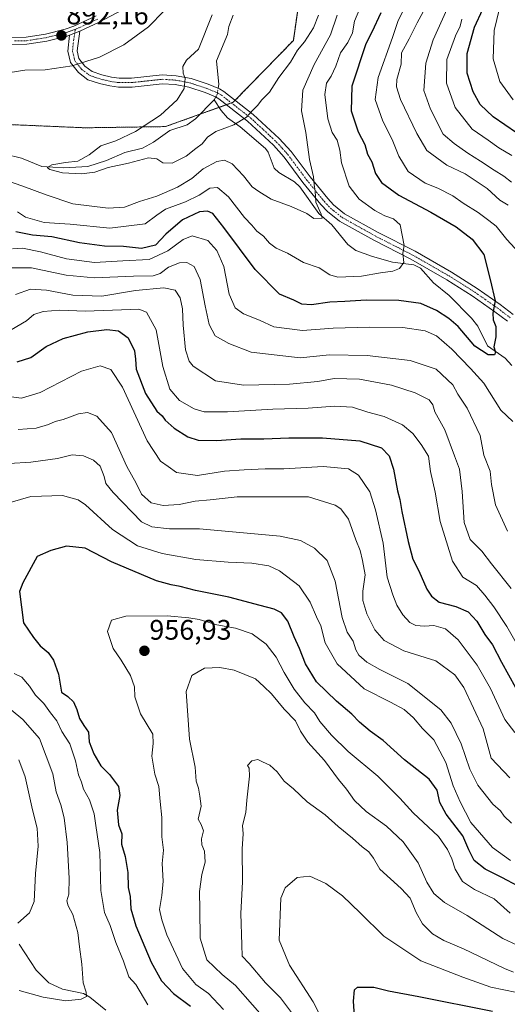
# Model space of a CAD drawing. Units: metres. Extents: x 648085 to 651540, y 4743905 to 4746293.
# Drawn here: x 650864 to 651037, y 4744516 to 4744865 of the extents above; entities that cross this region are included whole.
import ezdxf
from ezdxf.enums import TextEntityAlignment as Align

# ---------------------------------------------------------------- set-up
doc = ezdxf.new("R2010")
doc.units = ezdxf.units.M
doc.header["$MEASUREMENT"] = 0
doc.linetypes.add('TRAZO_Y_PUNTO', pattern=[1, 0.5, -0.25, 0, -0.25])
doc.linetypes.add('TRAZOS', pattern=[0.75, 0.5, -0.25])
for name, color, linetype, lineweight in [('Arbolado forestal', 92, 'TRAZOS', 0), ('Arbolado forestal CxS', 92, 'Continuous', 0), ('Camino', 19, 'Continuous', 0), ('Camino Cxs', 19, 'Continuous', 0), ('Camino eje', 39, 'TRAZO_Y_PUNTO', 13), ('Carátula', 7, 'Continuous', 5), ('Corriente natural lineal', 142, 'Continuous', 13), ('Corriente natural lineal oculto', 19, 'TRAZO_Y_PUNTO', 13), ('Curva de nivel maestra', 36, 'Continuous', 30), ('Curva de nivel normal', 36, 'Continuous', 0), ('Pastizal CxS', 92, 'Continuous', 0), ('Pista no pavimentada', 254, 'Continuous', 13), ('Pista no pavimentada Cxs', 254, 'Continuous', 0), ('Pista pavimentada eje', 135, 'TRAZO_Y_PUNTO', 0), ('Punto de cota en terreno', 7, 'Continuous', 0), ('Rótulo de punto de cota en terreno', 19, 'Continuous', 0)]:
    doc.layers.add(name, color=color, linetype=linetype, lineweight=lineweight)
doc.styles.add('Arial', font='txt', dxfattribs={"height": 0.2})

# ---------------------------------------------------------------- blocks, each defined once
blk = doc.blocks.new('*U161')
at = {"layer": 'Curva de nivel normal', "color": 36, "linetype": 'Continuous', "lineweight": 0}
blk.add_polyline3d([(651039.2, 4744527.69, 965), (651036.01, 4744528.94, 965), (651021.46, 4744535.94, 965), (651014.47, 4744538.94, 965), (651010.4, 4744541.32, 965), (651006.91, 4744544.85, 965), (651004.6, 4744548.9, 965), (651002.53, 4744553.98, 965), (650999.36, 4744557.42, 965), (650991.76, 4744564.18, 965), (650989.56, 4744568.13, 965), (650987.9, 4744570.32, 965), (650985.43, 4744572.18, 965), (650982.11, 4744575.25, 965), (650977.01, 4744579.3, 965), (650972.33, 4744583.47, 965), (650966.04, 4744588.13, 965), (650961.08, 4744592.65, 965), (650957.84, 4744595.4, 965), (650955.3, 4744598.75, 965), (650952.76, 4744601.07, 965), (650950.15, 4744602.29, 965), (650948.46, 4744603.12, 965), (650946.41, 4744602.69, 965), (650944.82, 4744600.94, 965), (650945.44, 4744599.99, 965), (650945.51, 4744597.21, 965), (650944.53, 4744588.71, 965), (650944.21, 4744584.37, 965), (650943.1, 4744579.71, 965), (650943.31, 4744576.71, 965), (650942.96, 4744571.37, 965), (650943.07, 4744559.71, 965), (650942.46, 4744548.46, 965), (650942.84, 4744537.38, 965), (650942.92, 4744533.31, 965), (650945.41, 4744530.77, 965), (650951.24, 4744523.85, 965), (650956.5, 4744518.56, 965), (650960.79, 4744512.94, 965)], dxfattribs=at)
blk = doc.blocks.new('*U171')
at = {"layer": 'Curva de nivel normal', "color": 36, "linetype": 'Continuous', "lineweight": 0}
blk.add_polyline3d([(650973.4, 4744506.66, 970), (650968.06, 4744517.14, 970), (650959.74, 4744530.19, 970), (650956.1, 4744539.04, 970), (650956.69, 4744553.88, 970), (650958.16, 4744557.58, 970), (650962.42, 4744561.22, 970), (650966.95, 4744561.7, 970), (650972.58, 4744559.1, 970), (650978.48, 4744554.79, 970), (650984.83, 4744548.76, 970), (650993.14, 4744540.4, 970), (651006.31, 4744531.72, 970), (651021.15, 4744525.94, 970), (651031.13, 4744522.38, 970), (651040.34, 4744520.52, 970), (651045.59, 4744521, 970), (651055.1, 4744523.8, 970), (651070.74, 4744526.58, 970), (651086.59, 4744527.05, 970), (651094.18, 4744526.33, 970), (651108.04, 4744523.17, 970), (651121.72, 4744518.68, 970), (651135.12, 4744512.82, 970)], dxfattribs=at)
blk = doc.blocks.new('*U172')
at = {"layer": 'Curva de nivel normal', "color": 36, "linetype": 'Continuous', "lineweight": 0}
for points in [[(650909.46, 4744516.09, 945), (650905.24, 4744523.28, 945), (650902.71, 4744526.04, 945), (650900.85, 4744531.6, 945), (650898.1, 4744538.18, 945), (650896.15, 4744544.24, 945), (650894.14, 4744548.9, 945), (650892.86, 4744556.61, 945), (650892.4, 4744570.14, 945), (650891.05, 4744579.75, 945), (650890.41, 4744583.82, 945), (650888.74, 4744588.82, 945), (650886.72, 4744592.57, 945), (650885.9, 4744595.02, 945), (650884.84, 4744597.68, 945), (650883.81, 4744602.65, 945), (650881.84, 4744608.61, 945), (650879.01, 4744613.06, 945), (650877.19, 4744616.77, 945), (650874.99, 4744619.62, 945), (650872.55, 4744622.97, 945), (650869.64, 4744625.87, 945), (650867.51, 4744629.1, 945), (650864.81, 4744632.27, 945), (650862.13, 4744633.62, 945)], [(650860.66, 4744694.24, 945), (650867.95, 4744696.38, 945), (650879.27, 4744696.76, 945), (650884.74, 4744695.25, 945), (650887.32, 4744693.44, 945), (650896.94, 4744684.69, 945), (650905.84, 4744678.92, 945), (650914.57, 4744676.13, 945), (650926.46, 4744674.09, 945), (650937.91, 4744673.13, 945), (650946.36, 4744672.78, 945), (650952.36, 4744671.73, 945), (650956.17, 4744670.04, 945), (650963.09, 4744664.68, 945), (650967.08, 4744658.95, 945), (650969.28, 4744653.76, 945), (650970.87, 4744650.5, 945), (650972.36, 4744644.45, 945), (650976.57, 4744637.05, 945), (650986.16, 4744628.17, 945), (650995.59, 4744623.41, 945), (651000.37, 4744620.79, 945), (651003.67, 4744617.89, 945), (651006.83, 4744614.12, 945), (651010.88, 4744610.1, 945), (651015.14, 4744602.06, 945), (651017.7, 4744593.8, 945), (651020.21, 4744588.13, 945), (651024.06, 4744580.82, 945), (651031.65, 4744571.86, 945), (651038.05, 4744567.33, 945)]]:
    blk.add_polyline3d(points, dxfattribs=at)
blk = doc.blocks.new('*U174')
at = {"layer": 'Curva de nivel normal', "color": 36, "linetype": 'Continuous', "lineweight": 0}
blk.add_polyline3d([(651040.51, 4744537.26, 960), (651035.34, 4744539.66, 960), (651022.73, 4744547.78, 960), (651014.7, 4744552.44, 960), (651010.85, 4744555.57, 960), (651008.42, 4744559.58, 960), (651005.34, 4744566.42, 960), (651000.08, 4744573.89, 960), (650994.08, 4744579.5, 960), (650986.88, 4744584.64, 960), (650982.73, 4744588.55, 960), (650979.94, 4744592.58, 960), (650977.09, 4744596.02, 960), (650972.15, 4744602.75, 960), (650966.26, 4744609.22, 960), (650963.57, 4744613.16, 960), (650961.9, 4744616.86, 960), (650957.83, 4744620.92, 960), (650953.28, 4744626.37, 960), (650950.62, 4744629.04, 960), (650947.63, 4744631.71, 960), (650940.08, 4744634.83, 960), (650935.02, 4744635.78, 960), (650929.6, 4744635.45, 960), (650925.06, 4744632.84, 960), (650923.03, 4744627.21, 960), (650924.25, 4744610.34, 960), (650926.26, 4744600.41, 960), (650926.6, 4744595.42, 960), (650927.46, 4744592.89, 960), (650927.93, 4744590.12, 960), (650928.35, 4744586.56, 960), (650927.34, 4744581.9, 960), (650928.44, 4744580.02, 960), (650929.18, 4744577.8, 960), (650928.56, 4744574.98, 960), (650928.67, 4744572.9, 960), (650929.59, 4744570.59, 960), (650929.76, 4744566.66, 960), (650928.61, 4744562.37, 960), (650927.77, 4744556.25, 960), (650927.96, 4744549.84, 960), (650927.99, 4744539.69, 960), (650930.44, 4744532.08, 960), (650935.88, 4744526.86, 960), (650940.62, 4744522.92, 960), (650952.66, 4744509.24, 960)], dxfattribs=at)
blk = doc.blocks.new('*U180')
at = {"layer": 'Curva de nivel normal', "color": 36, "linetype": 'Continuous', "lineweight": 0}
for points in [[(650863.4, 4744545.03, 935), (650867.57, 4744548.75, 935), (650869.16, 4744552.71, 935), (650869.65, 4744562.71, 935), (650870.56, 4744572.37, 935), (650870.21, 4744578.75, 935), (650868.62, 4744585.23, 935), (650866.03, 4744597.01, 935), (650863.79, 4744603.01, 935)], [(650863.53, 4744720.15, 935), (650869.93, 4744720.64, 935), (650874.2, 4744721.86, 935), (650876.62, 4744722.98, 935), (650879.46, 4744723.73, 935), (650884.86, 4744725.66, 935), (650888.03, 4744726.12, 935), (650891.41, 4744724.84, 935), (650896.64, 4744719.1, 935), (650902.04, 4744707.04, 935), (650905.29, 4744701.06, 935), (650907.19, 4744697.23, 935), (650910.63, 4744694.17, 935), (650914.92, 4744693.15, 935), (650920.61, 4744693.48, 935), (650926.27, 4744694.69, 935), (650931.55, 4744695.18, 935), (650941.17, 4744696.22, 935), (650954.82, 4744696.25, 935), (650966.5, 4744696.31, 935), (650975.91, 4744693.34, 935), (650977.94, 4744691.97, 935), (650980.6, 4744688.35, 935), (650983.24, 4744680.99, 935), (650984.77, 4744677.19, 935), (650985.65, 4744673.64, 935), (650986.6, 4744668.65, 935), (650985.76, 4744662.76, 935), (650985.77, 4744659.47, 935), (650987.2, 4744654.77, 935), (650989.95, 4744649.06, 935), (650993.26, 4744645.27, 935), (651000.21, 4744641.7, 935), (651011.66, 4744638.08, 935), (651018.33, 4744633.09, 935), (651021.58, 4744628.63, 935), (651028.38, 4744613.99, 935), (651031.2, 4744603.62, 935), (651037.82, 4744596.62, 935)]]:
    blk.add_polyline3d(points, dxfattribs=at)
blk = doc.blocks.new('*U188')
at = {"layer": 'Curva de nivel normal', "color": 36, "linetype": 'Continuous', "lineweight": 0}
blk.add_polyline3d([(650936.29, 4744514.43, 955), (650930.94, 4744520.07, 955), (650926.5, 4744523.3, 955), (650921.81, 4744529.02, 955), (650916.26, 4744540.9, 955), (650914.45, 4744546.21, 955), (650913.59, 4744549.86, 955), (650914.49, 4744554.88, 955), (650914.94, 4744560.02, 955), (650914.57, 4744566.19, 955), (650915, 4744570.97, 955), (650914.42, 4744575.71, 955), (650914.47, 4744582.55, 955), (650913.87, 4744588.27, 955), (650913.38, 4744593.58, 955), (650911.98, 4744597.85, 955), (650910.88, 4744604.25, 955), (650911.38, 4744608.82, 955), (650911.21, 4744612.14, 955), (650906.86, 4744619.28, 955), (650904.84, 4744625.33, 955), (650904.78, 4744628.91, 955), (650903.35, 4744632.85, 955), (650899.98, 4744638.34, 955), (650897.13, 4744642.42, 955), (650895.16, 4744648.45, 955), (650896.56, 4744652.47, 955), (650901.62, 4744653.94, 955), (650916.29, 4744654.09, 955), (650923.98, 4744653.29, 955), (650927.65, 4744652.74, 955), (650933.96, 4744650.86, 955), (650940.53, 4744649.69, 955), (650946.47, 4744647.66, 955), (650951.46, 4744644.04, 955), (650955.02, 4744639.44, 955), (650957.86, 4744633.94, 955), (650961.4, 4744628.07, 955), (650965.17, 4744623.25, 955), (650968.56, 4744619.69, 955), (650970.52, 4744616.53, 955), (650974.56, 4744611.69, 955), (650980.55, 4744605.97, 955), (650991.02, 4744597.18, 955), (650998.88, 4744589.45, 955), (651003.6, 4744584.16, 955), (651012.5, 4744575.83, 955), (651015.73, 4744571.15, 955), (651017.33, 4744567.92, 955), (651018.42, 4744564.18, 955), (651021.06, 4744559.82, 955), (651025.31, 4744556.96, 955), (651032.28, 4744553.69, 955), (651037.96, 4744548.62, 955)], dxfattribs=at)
blk = doc.blocks.new('*U192')
at = {"layer": 'Curva de nivel normal', "color": 36, "linetype": 'Continuous', "lineweight": 0}
for points in [[(651038.47, 4744580.49, 940), (651035.88, 4744583.06, 940), (651034.57, 4744584.93, 940), (651031.8, 4744587.24, 940), (651026.47, 4744594.05, 940), (651023.7, 4744599.63, 940), (651020.63, 4744608.72, 940), (651017.04, 4744615.95, 940), (651013.39, 4744620.74, 940), (651001.74, 4744630.03, 940), (650991.75, 4744635.05, 940), (650987.11, 4744637.58, 940), (650984.35, 4744640.11, 940), (650983.26, 4744642.02, 940), (650982.33, 4744645.08, 940), (650980.12, 4744648.21, 940), (650978.42, 4744653.5, 940), (650975.94, 4744666.36, 940), (650973.02, 4744673.65, 940), (650968.61, 4744678.01, 940), (650963.62, 4744680.81, 940), (650956.42, 4744682.31, 940), (650927.81, 4744684.9, 940), (650917.14, 4744684.96, 940), (650910.94, 4744685.64, 940), (650907.21, 4744687.36, 940), (650897.13, 4744697.81, 940), (650894.59, 4744701.04, 940), (650894.02, 4744703.47, 940), (650892.56, 4744707.14, 940), (650890.27, 4744709.3, 940), (650886.64, 4744710.78, 940), (650882.7, 4744711.12, 940), (650877.39, 4744709.86, 940), (650867.95, 4744708.53, 940), (650860.29, 4744708.09, 940)], [(650861.03, 4744620.71, 940), (650865.2, 4744617.31, 940), (650871.08, 4744610.53, 940), (650875.8, 4744598.06, 940), (650876.93, 4744591.63, 940), (650878.57, 4744587.04, 940), (650879.76, 4744582.37, 940), (650880.84, 4744573.71, 940), (650881.58, 4744561.04, 940), (650881.41, 4744555.35, 940), (650880.73, 4744553, 940), (650881.17, 4744551.22, 940), (650882.89, 4744548.09, 940), (650884.67, 4744541.71, 940), (650885.22, 4744536.65, 940), (650886.06, 4744530.47, 940), (650886.57, 4744523.87, 940), (650887.66, 4744520.59, 940), (650887.69, 4744519.1, 940), (650885.85, 4744518.1, 940), (650880.37, 4744517.55, 940), (650872.41, 4744518.86, 940), (650863.82, 4744521.17, 940)]]:
    blk.add_polyline3d(points, dxfattribs=at)
blk = doc.blocks.new('*U193')
at = {"layer": 'Curva de nivel normal', "color": 36, "linetype": 'Continuous', "lineweight": 0}
for points in [[(650860.12, 4744731.82, 930), (650864.62, 4744731.21, 930), (650871.29, 4744733.28, 930), (650885.95, 4744740.86, 930), (650892.62, 4744742.76, 930), (650896.32, 4744741.36, 930), (650900.44, 4744735.13, 930), (650909.25, 4744716.16, 930), (650914, 4744708.96, 930), (650916.64, 4744707.01, 930), (650919.64, 4744704.84, 930), (650927.09, 4744703.78, 930), (650936.61, 4744705.36, 930), (650943.7, 4744705.79, 930), (650951.1, 4744706.19, 930), (650957.76, 4744706.18, 930), (650971.61, 4744707.03, 930), (650980.6, 4744706.21, 930), (650984.13, 4744703.97, 930), (650988.26, 4744698.01, 930), (650990.27, 4744691.59, 930), (650992.94, 4744679.84, 930), (650994.35, 4744667.77, 930), (650996.4, 4744661.49, 930), (650997.8, 4744657.89, 930), (650999.94, 4744654.39, 930), (651002.41, 4744651.64, 930), (651004.48, 4744650.6, 930), (651007.65, 4744650.38, 930), (651010.92, 4744650.58, 930), (651015.04, 4744649.44, 930), (651019.52, 4744645.6, 930), (651026.31, 4744636.52, 930), (651031.05, 4744628.3, 930), (651036.05, 4744617.26, 930), (651039.58, 4744612.74, 930)], [(651038.98, 4744837.09, 930), (651034.3, 4744843.59, 930), (651031.97, 4744851.55, 930), (651032.31, 4744861.6, 930), (651035, 4744872.94, 930)]]:
    blk.add_polyline3d(points, dxfattribs=at)
blk = doc.blocks.new('*U201')
at = {"layer": 'Curva de nivel maestra', "color": 36, "linetype": 'Continuous', "lineweight": 30}
blk.add_polyline3d([(650983.14, 4744506.71, 975), (650982.43, 4744517.39, 975), (650982.82, 4744521.47, 975), (650983.8, 4744522.36, 975), (650989.67, 4744522.43, 975), (650994.88, 4744521.12, 975), (651005.55, 4744519.09, 975), (651031.67, 4744513.84, 975)], dxfattribs=at)
blk = doc.blocks.new('*U203')
at = {"layer": 'Curva de nivel maestra', "color": 36, "linetype": 'Continuous', "lineweight": 30}
blk.add_polyline3d([(651040.8, 4744558.22, 950), (651035.04, 4744561.31, 950), (651029.06, 4744564.22, 950), (651025.16, 4744567.34, 950), (651023.3, 4744571.07, 950), (651021.13, 4744576.04, 950), (651015.28, 4744583.75, 950), (651012.98, 4744587.82, 950), (651012.12, 4744592.2, 950), (651009.25, 4744596.1, 950), (651000.55, 4744603.02, 950), (650992.97, 4744609.82, 950), (650988.36, 4744613.11, 950), (650984.59, 4744616.34, 950), (650981.82, 4744619.24, 950), (650976.34, 4744623.76, 950), (650969.29, 4744630.62, 950), (650965.39, 4744637.01, 950), (650963.3, 4744642.5, 950), (650961.33, 4744646.56, 950), (650959.11, 4744652.21, 950), (650956.87, 4744655.14, 950), (650954.33, 4744656.48, 950), (650949.27, 4744657.68, 950), (650938.23, 4744660.66, 950), (650926.35, 4744663.06, 950), (650920.92, 4744664.5, 950), (650917.75, 4744665, 950), (650912.57, 4744666.52, 950), (650896.62, 4744673.26, 950), (650887.29, 4744678.09, 950), (650880.62, 4744678.74, 950), (650875.04, 4744677.23, 950), (650870.21, 4744675.04, 950), (650865.15, 4744665.71, 950), (650863.94, 4744662.71, 950), (650865.39, 4744651.52, 950), (650868.9, 4744646.34, 950), (650871.27, 4744643.36, 950), (650874.18, 4744641.04, 950), (650876.07, 4744638.36, 950), (650877.75, 4744633.38, 950), (650878.91, 4744627, 950), (650881.07, 4744625.49, 950), (650883.06, 4744623.52, 950), (650884.31, 4744620.87, 950), (650885.2, 4744617.66, 950), (650886.73, 4744615.14, 950), (650888.41, 4744612.83, 950), (650888.62, 4744609.38, 950), (650890.31, 4744605.06, 950), (650892.79, 4744600.88, 950), (650895.86, 4744597.78, 950), (650899.02, 4744593.57, 950), (650899.55, 4744590.37, 950), (650898.64, 4744585.09, 950), (650899.13, 4744579.92, 950), (650900.24, 4744576.76, 950), (650900.12, 4744573.04, 950), (650901.49, 4744568.71, 950), (650902.34, 4744563.04, 950), (650902.51, 4744557.71, 950), (650903.17, 4744554.5, 950), (650903.48, 4744550.11, 950), (650905.23, 4744544.18, 950), (650910.72, 4744531.23, 950), (650914.38, 4744524.66, 950), (650918.55, 4744520.14, 950), (650924.58, 4744515.58, 950)], dxfattribs=at)
blk = doc.blocks.new('*U204')
at = {"layer": 'Curva de nivel maestra', "color": 36, "linetype": 'Continuous', "lineweight": 30}
for points in [[(650863.09, 4744744.19, 925), (650868, 4744745.68, 925), (650873.44, 4744749.6, 925), (650879.47, 4744752.41, 925), (650888.15, 4744754.78, 925), (650894.9, 4744755.65, 925), (650899.04, 4744755.13, 925), (650902.54, 4744752.62, 925), (650904.71, 4744748.02, 925), (650905.14, 4744745.11, 925), (650905.4, 4744741.57, 925), (650908.7, 4744732.92, 925), (650912.64, 4744726.59, 925), (650914.51, 4744724.93, 925), (650915.67, 4744723.42, 925), (650918.78, 4744720.6, 925), (650923.65, 4744717.53, 925), (650927.37, 4744716.36, 925), (650933.88, 4744716.18, 925), (650942.44, 4744716.82, 925), (650950.66, 4744716.8, 925), (650959.5, 4744717.18, 925), (650971.38, 4744717.13, 925), (650984.65, 4744716.07, 925), (650992.36, 4744713.69, 925), (650995.06, 4744710.82, 925), (650996.58, 4744706.04, 925), (650998, 4744698.43, 925), (650998.82, 4744695.27, 925), (650999.54, 4744691.1, 925), (651001.84, 4744680.36, 925), (651003.4, 4744674.15, 925), (651005.56, 4744669.98, 925), (651008.46, 4744663.47, 925), (651010.03, 4744661.06, 925), (651012.77, 4744658.96, 925), (651018.7, 4744657.34, 925), (651023.03, 4744655.45, 925), (651026.16, 4744652.17, 925), (651029.04, 4744647.48, 925), (651031.71, 4744643.72, 925), (651034.84, 4744637.6, 925), (651039.87, 4744628.62, 925)], [(651040.21, 4744825.29, 925), (651031.94, 4744831.03, 925), (651027.29, 4744835.38, 925), (651024.82, 4744839.91, 925), (651022.76, 4744846.51, 925), (651022.7, 4744853.46, 925), (651025.33, 4744862.78, 925), (651028.32, 4744869.16, 925)]]:
    blk.add_polyline3d(points, dxfattribs=at)
blk = doc.blocks.new('5PATER')
at = {"layer": 'Carátula', "linetype": 'Continuous', "lineweight": 5}
h = blk.add_hatch(color=250, dxfattribs=at)
edge = h.paths.add_edge_path()
edge.add_ellipse((0, 0.01), major_axis=(-1.33, -1.34), ratio=0.999422, start_angle=0, end_angle=360)

msp = doc.modelspace()

# ---------------------------------------------------------------- linework, layer by layer
at = {"layer": 'Arbolado forestal', "color": 92, "linetype": 'TRAZOS', "lineweight": 0}
msp.add_polyline3d([(650854.01, 4744828.56, 888.26), (650887.11, 4744827.13, 886.84), (650915.73, 4744827.55, 883.75), (650927.96, 4744831.93, 883.19), (650934.74, 4744834.36, 883.82), (650937.37, 4744835.31, 884.09), (650939.14, 4744835.94, 884.18), (650939.77, 4744836.16, 884.21), (650940.48, 4744836.9, 884.21), (650961.08, 4744858.09, 883), (650963.21, 4744873.11, 880.17)], dxfattribs=at)
at = {"layer": 'Arbolado forestal CxS', "color": 92, "linetype": 'Continuous', "lineweight": 0}
msp.add_polyline3d([(650854.01, 4744828.56, 888.26), (650887.11, 4744827.13, 886.84), (650915.73, 4744827.55, 883.75), (650939.77, 4744836.16, 884.21), (650961.08, 4744858.09, 883), (650965.69, 4744890.58, 879.68)], dxfattribs=at)
msp.add_polyline3d([(650854.01, 4744828.56, 888.26), (650887.11, 4744827.13, 886.84), (650915.73, 4744827.55, 883.75), (650939.77, 4744836.16, 884.21), (650961.08, 4744858.09, 883), (650965.69, 4744890.58, 879.68)], dxfattribs=at)
at = {"layer": 'Camino', "color": 19, "linetype": 'Continuous', "lineweight": 0}
for points in [[(651037.02, 4744758.52, 900.67), (651032.57, 4744761.91, 899.91), (651024.54, 4744767.53, 898.49), (651015.47, 4744773.25, 896.9), (651002.75, 4744780.53, 895.41), (650989.64, 4744787.22, 893.4), (650977.48, 4744794.01, 891.18), (650973.18, 4744797.44, 890.71), (650970.88, 4744799.92, 890.39), (650964.5, 4744807.75, 888.67), (650957.87, 4744816.69, 887.92), (650953.99, 4744820.98, 887.1), (650944.82, 4744829.49, 885.1), (650934.68, 4744837.41, 883.96), (650933.51, 4744838.12, 883.98), (650929.76, 4744839.62, 883.92), (650924.05, 4744841.49, 884.63), (650919.14, 4744842.46, 885.3), (650914.62, 4744842.74, 885.84), (650903.9, 4744841.58, 886.94), (650899.05, 4744841.56, 887.47), (650896.05, 4744841.98, 887.83), (650892.33, 4744842.86, 888.27), (650888.26, 4744844.19, 888.74), (650884.84, 4744846.72, 889.32), (650882.11, 4744850.25, 890.07), (650881.16, 4744854.27, 890.91), (650881.67, 4744859.96, 891.98)], [(650881.67, 4744859.96, 891.98), (650885.42, 4744861.41, 892.19)], [(650885.42, 4744861.41, 892.19), (650884.38, 4744854.41, 890.79), (650885.04, 4744851.65, 890.2), (650887.08, 4744849.01, 889.61), (650889.73, 4744847.05, 889.13), (650893.19, 4744845.92, 888.69), (650896.64, 4744845.1, 888.25), (650899.27, 4744844.73, 887.9), (650903.72, 4744844.75, 887.38), (650914.55, 4744845.92, 886.2), (650919.55, 4744845.61, 885.29), (650924.86, 4744844.56, 884.37), (650930.84, 4744842.6, 883.11), (650934.93, 4744840.96, 883.58), (650936.48, 4744840.02, 883.8), (650946.88, 4744831.9, 885.06), (650956.08, 4744823.37, 886.98), (650960.33, 4744818.7, 888.03), (650967, 4744809.7, 889.46), (650973.27, 4744802, 891.07), (650975.34, 4744799.77, 891.34), (650979.25, 4744796.65, 891.95), (650991.13, 4744790.02, 893.49), (651004.26, 4744783.32, 895.43), (651017.11, 4744775.96, 897.28), (651026.29, 4744770.17, 898.8), (651034.44, 4744764.47, 900.2), (651039.04, 4744760.97, 900.94)]]:
    msp.add_polyline3d(points, dxfattribs=at)
at = {"layer": 'Camino Cxs', "color": 19, "linetype": 'Continuous', "lineweight": 0}
msp.add_polyline3d([(651037.02, 4744758.52, 900.67), (651032.57, 4744761.91, 899.91), (651024.54, 4744767.53, 898.49), (651015.47, 4744773.25, 896.9), (651002.75, 4744780.53, 895.41), (650989.64, 4744787.22, 893.4), (650977.48, 4744794.01, 891.18), (650973.18, 4744797.44, 890.71), (650970.88, 4744799.92, 890.39), (650964.5, 4744807.75, 888.67), (650957.87, 4744816.69, 887.92), (650953.99, 4744820.98, 887.1), (650944.82, 4744829.49, 885.1), (650934.68, 4744837.41, 883.96), (650933.51, 4744838.12, 883.98), (650929.76, 4744839.62, 883.92), (650924.05, 4744841.49, 884.63), (650919.14, 4744842.46, 885.3), (650914.62, 4744842.74, 885.84), (650903.9, 4744841.58, 886.94), (650899.05, 4744841.56, 887.47), (650896.05, 4744841.98, 887.83), (650892.33, 4744842.86, 888.27), (650888.26, 4744844.19, 888.74), (650884.84, 4744846.72, 889.32), (650882.11, 4744850.25, 890.07), (650881.16, 4744854.27, 890.91), (650881.67, 4744859.96, 891.98), (650881.67, 4744859.96, 891.98), (650885.42, 4744861.41, 892.19), (650884.38, 4744854.41, 890.79), (650885.04, 4744851.65, 890.2), (650887.08, 4744849.01, 889.61), (650889.73, 4744847.05, 889.13), (650893.19, 4744845.92, 888.69), (650896.64, 4744845.1, 888.25), (650899.27, 4744844.73, 887.9), (650903.72, 4744844.75, 887.38), (650914.55, 4744845.92, 886.2), (650919.55, 4744845.61, 885.29), (650924.86, 4744844.56, 884.37), (650930.84, 4744842.6, 883.11), (650934.93, 4744840.96, 883.58), (650936.48, 4744840.02, 883.8), (650946.88, 4744831.9, 885.06), (650956.08, 4744823.37, 886.98), (650960.33, 4744818.7, 888.03), (650967, 4744809.7, 889.46), (650973.27, 4744802, 891.07), (650975.34, 4744799.77, 891.34), (650979.25, 4744796.65, 891.95), (650991.13, 4744790.02, 893.49), (651004.26, 4744783.32, 895.43), (651017.11, 4744775.96, 897.28), (651026.29, 4744770.17, 898.8), (651034.44, 4744764.47, 900.2), (651039.04, 4744760.97, 900.94)], dxfattribs=at)
at = {"layer": 'Camino eje', "color": 39, "linetype": 'TRAZO_Y_PUNTO', "lineweight": 13}
msp.add_polyline3d([(650883.71, 4744862.04, 892.26), (650883.55, 4744860.69, 892.07), (650883.03, 4744857.19, 891.48), (650882.77, 4744854.34, 890.85), (650883.1, 4744852.96, 890.54), (650883.58, 4744850.95, 890.14), (650885.96, 4744847.87, 889.46), (650889, 4744845.62, 888.93), (650892.76, 4744844.39, 888.47), (650896.35, 4744843.54, 888), (650899.16, 4744843.15, 887.64), (650903.81, 4744843.17, 887.11), (650914.59, 4744844.33, 885.98), (650919.35, 4744844.04, 885.32), (650924.46, 4744843.03, 884.63), (650930.3, 4744841.11, 883.56), (650934.22, 4744839.54, 883.81), (650935.58, 4744838.72, 883.97), (650945.85, 4744830.7, 885.07), (650950.37, 4744826.51, 885.96), (650955.04, 4744822.18, 887.06), (650957.06, 4744819.95, 887.62), (650959.1, 4744817.7, 888), (650965.75, 4744808.73, 889.06), (650972.08, 4744800.96, 890.72), (650974.26, 4744798.61, 891.01), (650978.37, 4744795.33, 891.52), (650990.39, 4744788.62, 893.47), (651003.51, 4744781.93, 895.41), (651009.87, 4744778.29, 896.15), (651016.29, 4744774.61, 897.08), (651025.42, 4744768.85, 898.6), (651033.51, 4744763.19, 900.02), (651038.03, 4744759.75, 900.78)], dxfattribs=at)
at = {"layer": 'Corriente natural lineal', "color": 142, "linetype": 'Continuous', "lineweight": 13}
for points in [[(650934.41, 4744841.17, 883.51), (650934.61, 4744842.43, 883.29), (650933.85, 4744850.86, 882.64), (650937.72, 4744860.26, 881.98), (650938.18, 4744863.02, 881.99), (650939.77, 4744867.1, 881.7)], [(650858.91, 4744817.8, 885.71), (650864.72, 4744816.31, 885.67), (650871.86, 4744813.43, 884.98), (650879.67, 4744812.9, 884.79), (650888.15, 4744813.4, 884.39), (650894.78, 4744815.53, 884.34), (650901.29, 4744818.31, 883.8), (650907.55, 4744819.95, 884.1), (650911.52, 4744822.01, 883.89), (650917.34, 4744826.18, 883.7), (650923.47, 4744828.15, 883.53), (650926.37, 4744830.33, 883.28), (650933, 4744837, 883.87)], [(650933, 4744837, 883.87), (650933.58, 4744838.08, 883.98)], [(651038.54, 4744742.81, 900.98), (651036.15, 4744745.4, 900.71), (651029.97, 4744749.85, 899.85), (651026.45, 4744756.75, 898.47), (651024.27, 4744759.63, 898.28), (651016.33, 4744767.64, 896.99), (651010.74, 4744772.19, 896.37), (651006.13, 4744777.35, 895.87), (651003.8, 4744778.52, 895.61), (650996.19, 4744779.44, 894.29), (650989.18, 4744781.45, 893.67), (650983.26, 4744783.66, 892.53), (650980.4, 4744785.75, 892.15), (650974.75, 4744792.75, 890.7), (650970.11, 4744796.71, 890.18), (650963.39, 4744806.15, 888.45), (650961.44, 4744807.94, 887.88), (650955.92, 4744811.31, 887.61), (650954.31, 4744812.81, 887.47), (650952.14, 4744818.51, 887.12), (650951.2, 4744819.84, 886.88), (650942.27, 4744827.45, 885.17), (650937.73, 4744830.71, 884.16), (650935.44, 4744833.29, 883.89), (650933, 4744837, 883.87)], [(650894.54, 4744514.18, 941.54), (650888.91, 4744518.79, 940.12), (650886.65, 4744520.17, 939.83), (650879.25, 4744521.64, 938.99), (650874.43, 4744523.95, 938.16), (650869.93, 4744528.37, 937.54), (650863.84, 4744537.57, 935.69)]]:
    msp.add_polyline3d(points, dxfattribs=at)
at = {"layer": 'Corriente natural lineal oculto', "color": 19, "linetype": 'TRAZO_Y_PUNTO', "lineweight": 13}
msp.add_polyline3d([(650933.58, 4744838.08, 883.98), (650934.05, 4744838.95, 883.92), (650934.41, 4744841.17, 883.51)], dxfattribs=at)
at = {"layer": 'Curva de nivel maestra', "color": 36, "linetype": 'Continuous', "lineweight": 30}
msp.add_polyline3d([(650992.1, 4744867.91, 900), (650988.86, 4744861.1, 900), (650986.76, 4744856.91, 900), (650981.78, 4744841.9, 900), (650981.64, 4744833.09, 900), (650984.03, 4744825.74, 900), (650986.41, 4744821.26, 900), (650987.36, 4744817.78, 900), (650988.91, 4744815, 900), (650990.21, 4744810.96, 900), (650992.35, 4744807.77, 900), (650998.46, 4744803.21, 900), (651009.83, 4744797.25, 900), (651018.78, 4744791.97, 900), (651024.49, 4744787.6, 900), (651028.62, 4744782.15, 900), (651030.88, 4744773.37, 900), (651032.61, 4744765.71, 900), (651031.83, 4744761.37, 900), (651031.93, 4744759.04, 900), (651032.84, 4744756.71, 900), (651032.85, 4744753.04, 900), (651032.22, 4744749.46, 900), (651032.81, 4744747.6, 900), (651032.37, 4744746.59, 900), (651030.17, 4744746.62, 900), (651025.49, 4744749.63, 900), (651019.5, 4744756.7, 900), (651016.17, 4744759.46, 900), (651011.88, 4744762.3, 900), (651006.34, 4744764.76, 900), (650998.44, 4744765.86, 900), (650986.91, 4744765.99, 900), (650979.31, 4744765.48, 900), (650974, 4744765.24, 900), (650967.52, 4744764.32, 900), (650964.04, 4744764.62, 900), (650961.21, 4744765.96, 900), (650956.13, 4744768.17, 900), (650947.58, 4744776.82, 900), (650936.45, 4744791.82, 900), (650932.56, 4744796.76, 900), (650930.62, 4744797.61, 900), (650927.79, 4744797.31, 900), (650921.76, 4744794.5, 900), (650915.92, 4744789.36, 900), (650912.21, 4744785.45, 900), (650907.22, 4744784.29, 900), (650900.9, 4744784.99, 900), (650894.06, 4744785.15, 900), (650885.2, 4744786.29, 900), (650875.43, 4744788.47, 900), (650868.62, 4744789.11, 900), (650862.62, 4744790.28, 900)], dxfattribs=at)
at = {"layer": 'Curva de nivel normal', "color": 36, "linetype": 'Continuous', "lineweight": 0}
for points in [[(651009.96, 4744873.62, 910), (651005, 4744864.37, 910), (651002.19, 4744858.69, 910), (650999.47, 4744853.73, 910), (650999.31, 4744849.73, 910), (650997.77, 4744844.31, 910), (650997.69, 4744841.7, 910), (650999.11, 4744837.11, 910), (651004.83, 4744825.05, 910), (651008.43, 4744819.04, 910), (651015.52, 4744813.89, 910), (651021.96, 4744810.79, 910), (651029.8, 4744805.56, 910), (651034.34, 4744801.43, 910), (651037.3, 4744799.72, 910)], [(650851.73, 4744811.01, 890), (650865.18, 4744806.45, 890), (650873.43, 4744803.31, 890), (650882.83, 4744800.16, 890), (650895.47, 4744798.66, 890), (650901.17, 4744799, 890), (650906.54, 4744800.97, 890), (650912.64, 4744802.94, 890), (650919.99, 4744806.07, 890), (650925.09, 4744809.19, 890), (650929.07, 4744812.61, 890), (650933.95, 4744815.13, 890), (650936.68, 4744815.61, 890), (650939.38, 4744814.33, 890), (650943.36, 4744810.15, 890), (650946.44, 4744806.25, 890), (650948.89, 4744804.5, 890), (650953.27, 4744801.76, 890), (650960.29, 4744799.25, 890), (650965.89, 4744796.78, 890), (650968.37, 4744794.93, 890), (650971.33, 4744795.04, 890), (650970.94, 4744796.54, 890), (650969.08, 4744800.75, 890), (650968.86, 4744804.68, 890), (650968.47, 4744807.05, 890), (650968.27, 4744809.76, 890), (650966.77, 4744815.9, 890), (650965.5, 4744825.43, 890), (650964.02, 4744833.09, 890), (650964.48, 4744840.53, 890), (650968.43, 4744849.58, 890), (650974.2, 4744860.04, 890), (650976.58, 4744867.04, 890)], [(650915.31, 4744868.55, 890), (650909.71, 4744862.98, 890), (650900.95, 4744856.5, 890), (650892.29, 4744852.2, 890), (650882.62, 4744849.12, 890), (650873.1, 4744847.63, 890), (650865.86, 4744847.56, 890), (650860.69, 4744846.76, 890)], [(650984.71, 4744869.4, 895), (650982.75, 4744864.98, 895), (650982.02, 4744860.85, 895), (650980.38, 4744857.36, 895), (650977.85, 4744853.66, 895), (650976.18, 4744848.96, 895), (650974.54, 4744845.41, 895), (650972.8, 4744842.94, 895), (650972.23, 4744838.88, 895), (650973.31, 4744830.28, 895), (650974.88, 4744825.49, 895), (650976.61, 4744822.74, 895), (650977.57, 4744819.2, 895), (650978.2, 4744814.69, 895), (650980.93, 4744806.38, 895), (650984.43, 4744801.78, 895), (650990.01, 4744797.76, 895), (650993.49, 4744795.91, 895), (650996.57, 4744794.85, 895), (650998.98, 4744792.71, 895), (651000.42, 4744785.37, 895), (650999.95, 4744782.71, 895), (651000.28, 4744779.37, 895), (650998.77, 4744777.22, 895), (650996.31, 4744776.27, 895), (650991.95, 4744775.75, 895), (650985.29, 4744774.46, 895), (650976.88, 4744774.12, 895), (650973.98, 4744775.03, 895), (650970.21, 4744777.5, 895), (650964.65, 4744779.39, 895), (650959.06, 4744782.68, 895), (650954.98, 4744784.5, 895), (650952.61, 4744786.21, 895), (650950.46, 4744788.7, 895), (650948.09, 4744790.51, 895), (650946.33, 4744792.56, 895), (650943.72, 4744795.36, 895), (650938.07, 4744802.63, 895), (650934.16, 4744805.92, 895), (650931.44, 4744805.69, 895), (650927.66, 4744803.23, 895), (650922.81, 4744800.88, 895), (650915.79, 4744798.33, 895), (650912.62, 4744796.19, 895), (650908.56, 4744793.07, 895), (650896.05, 4744791.51, 895), (650881.9, 4744792.97, 895), (650872.7, 4744793.6, 895), (650866.04, 4744795.38, 895), (650863.21, 4744797.27, 895)], [(650970.06, 4744867.02, 885), (650968.17, 4744862.55, 885), (650965.04, 4744857.67, 885), (650962.55, 4744854.63, 885), (650960.1, 4744850.41, 885), (650955.97, 4744844.99, 885), (650952.62, 4744839.81, 885), (650949.95, 4744837.07, 885), (650948.41, 4744835.04, 885), (650946.35, 4744833.04, 885), (650944.42, 4744830.87, 885), (650940.01, 4744828.15, 885), (650933.62, 4744825.82, 885), (650930.66, 4744823.85, 885), (650928.76, 4744821.39, 885), (650926.46, 4744819.75, 885), (650923.02, 4744817.06, 885), (650918.13, 4744814.64, 885), (650914.8, 4744814.68, 885), (650912.64, 4744816.12, 885), (650909.68, 4744816.5, 885), (650902.68, 4744814.53, 885), (650895.47, 4744813.09, 885), (650890.66, 4744811.4, 885), (650885.95, 4744810.75, 885), (650879.2, 4744811.21, 885), (650874.76, 4744812.36, 885), (650873.8, 4744813.09, 885), (650875.44, 4744813.95, 885), (650880.29, 4744814.88, 885), (650884.62, 4744815.28, 885), (650888.62, 4744817.51, 885), (650892.82, 4744820.7, 885), (650898.09, 4744822.56, 885), (650905.15, 4744825.81, 885), (650913.95, 4744831.56, 885), (650919.94, 4744837.08, 885), (650922.31, 4744841.07, 885), (650922.74, 4744844.56, 885), (650921.99, 4744846.5, 885), (650921.86, 4744848.91, 885), (650923.24, 4744851.07, 885), (650927.4, 4744855.04, 885), (650932.34, 4744867.19, 885)], [(651000.27, 4744869.04, 905), (650998.27, 4744865.17, 905), (650996.3, 4744859.15, 905), (650991.2, 4744844.95, 905), (650990.05, 4744837.14, 905), (650992.76, 4744829.51, 905), (650996.12, 4744822.93, 905), (650998.46, 4744817.08, 905), (651001.84, 4744811.65, 905), (651007.8, 4744807.55, 905), (651012.3, 4744805.72, 905), (651017.68, 4744803.04, 905), (651021.35, 4744800.4, 905), (651026.67, 4744797.12, 905), (651030.38, 4744794.3, 905), (651032.98, 4744792.2, 905), (651036.82, 4744787.46, 905), (651041.08, 4744782.85, 905)], [(651015.62, 4744869.37, 915), (651010.7, 4744858.37, 915), (651008.04, 4744850.04, 915), (651007.31, 4744840.37, 915), (651009.75, 4744833.71, 915), (651014.25, 4744824.89, 915), (651018.11, 4744821.53, 915), (651023, 4744818.09, 915), (651027.49, 4744815.35, 915), (651032.24, 4744812.09, 915), (651035.69, 4744809.95, 915), (651038.45, 4744807.79, 915)], [(651020.88, 4744865.71, 920), (651020.25, 4744863.12, 920), (651018.58, 4744859.71, 920), (651015.56, 4744851.37, 920), (651015.36, 4744842.92, 920), (651018.52, 4744834.34, 920), (651024.5, 4744826.59, 920), (651030.13, 4744822.78, 920), (651034, 4744820.04, 920), (651038.6, 4744817.35, 920)], [(651038.96, 4744722.99, 905), (651034.61, 4744727.01, 905), (651028.68, 4744736.62, 905), (651023.91, 4744741.76, 905), (651017.27, 4744748.63, 905), (651011.88, 4744753.3, 905), (651007.84, 4744755.17, 905), (650999.89, 4744756.3, 905), (650987.93, 4744756.48, 905), (650975.2, 4744756.1, 905), (650964.29, 4744755.25, 905), (650954.14, 4744756.53, 905), (650949.02, 4744758.96, 905), (650943.44, 4744761.16, 905), (650940.46, 4744763.34, 905), (650938.33, 4744768.13, 905), (650936.39, 4744777.98, 905), (650933.9, 4744783.62, 905), (650930.71, 4744787.13, 905), (650925.22, 4744788.84, 905), (650921.98, 4744787.57, 905), (650916.62, 4744783.55, 905), (650909.95, 4744780.46, 905), (650900.61, 4744779.91, 905), (650890.57, 4744779.4, 905), (650880.67, 4744780.66, 905), (650871.46, 4744783.1, 905), (650864.99, 4744784.41, 905), (650861.54, 4744784.21, 905)], [(651037.01, 4744684.09, 910), (651032.79, 4744693.46, 910), (651031.36, 4744700.6, 910), (651030.89, 4744705.37, 910), (651028.67, 4744711.04, 910), (651027.38, 4744718.04, 910), (651022.78, 4744727.71, 910), (651019.43, 4744732.72, 910), (651017.6, 4744735.98, 910), (651011.74, 4744741.5, 910), (651002.54, 4744744.58, 910), (650987.22, 4744746.43, 910), (650973.9, 4744746.62, 910), (650963.46, 4744745.56, 910), (650946.12, 4744747.54, 910), (650938.21, 4744750.63, 910), (650933.4, 4744753.4, 910), (650931.18, 4744757.39, 910), (650929.77, 4744763.96, 910), (650928.07, 4744773.28, 910), (650925.88, 4744777.96, 910), (650923.32, 4744779.41, 910), (650920.69, 4744779.25, 910), (650916.85, 4744777.65, 910), (650913.81, 4744775.42, 910), (650911.37, 4744774.64, 910), (650904.34, 4744774.54, 910), (650890.45, 4744773.96, 910), (650880.47, 4744774.84, 910), (650868.28, 4744777.42, 910), (650861.18, 4744777.45, 910)], [(651038.36, 4744663.79, 915), (651031.32, 4744672.48, 915), (651027.89, 4744677.04, 915), (651023.8, 4744681.16, 915), (651021.62, 4744687.21, 915), (651020.9, 4744698.16, 915), (651020, 4744706.07, 915), (651018.25, 4744710.82, 915), (651014.8, 4744720.07, 915), (651011.28, 4744726.37, 915), (651010.59, 4744728.94, 915), (651009.29, 4744730.69, 915), (651004.3, 4744733.18, 915), (650995.88, 4744735.81, 915), (650984.55, 4744737.98, 915), (650975.52, 4744738.17, 915), (650969.79, 4744737.19, 915), (650959.76, 4744736.2, 915), (650943.46, 4744735.88, 915), (650933.52, 4744737.36, 915), (650925.52, 4744742.63, 915), (650924.1, 4744744.37, 915), (650922.88, 4744748.39, 915), (650921.98, 4744757.17, 915), (650921.83, 4744762.9, 915), (650920.99, 4744766.83, 915), (650919.21, 4744769.49, 915), (650915.19, 4744770.4, 915), (650905.05, 4744769.4, 915), (650893.14, 4744767.45, 915), (650882.92, 4744767.78, 915), (650873.58, 4744769.55, 915), (650867.82, 4744769.92, 915), (650862.5, 4744768, 915)], [(651040.06, 4744644.48, 920), (651036.84, 4744650.26, 920), (651032.2, 4744657.29, 920), (651028.94, 4744661.36, 920), (651026, 4744664.86, 920), (651021.19, 4744667.8, 920), (651017.5, 4744673.48, 920), (651013.16, 4744687.56, 920), (651011.42, 4744697.9, 920), (651009.69, 4744705.26, 920), (651009.04, 4744710.73, 920), (651006.36, 4744714.78, 920), (651003.47, 4744718.72, 920), (650999.8, 4744721.74, 920), (650993.25, 4744724.75, 920), (650987.55, 4744726.3, 920), (650982.03, 4744728.06, 920), (650975.85, 4744728.44, 920), (650966.38, 4744727.74, 920), (650953.84, 4744727.34, 920), (650937.72, 4744726.36, 920), (650929.46, 4744726.42, 920), (650925.88, 4744727.52, 920), (650920.68, 4744730.43, 920), (650917.34, 4744734.41, 920), (650914.82, 4744742.53, 920), (650912.46, 4744755.45, 920), (650909, 4744761.74, 920), (650906.32, 4744762.76, 920), (650903.3, 4744762.75, 920), (650887.24, 4744762.14, 920), (650878.27, 4744762.47, 920), (650872.31, 4744762.02, 920), (650869.05, 4744760.88, 920), (650866.43, 4744758.71, 920), (650860.97, 4744755.53, 920)]]:
    msp.add_polyline3d(points, dxfattribs=at)
at = {"layer": 'Pastizal CxS', "color": 92, "linetype": 'Continuous', "lineweight": 0}
for points in [[(650965.69, 4744890.58, 879.68), (650961.08, 4744858.09, 883), (650939.77, 4744836.16, 884.21), (650915.73, 4744827.55, 883.75), (650887.11, 4744827.13, 886.84), (650854.01, 4744828.56, 888.26)], [(650965.69, 4744890.58, 879.68), (650961.08, 4744858.09, 883), (650939.77, 4744836.16, 884.21), (650915.73, 4744827.55, 883.75), (650887.11, 4744827.13, 886.84), (650854.01, 4744828.56, 888.26)], [(650854.01, 4744828.56, 888.26), (650887.11, 4744827.13, 886.84), (650915.73, 4744827.55, 883.75), (650927.96, 4744831.93, 883.19), (650934.74, 4744834.36, 883.82), (650937.37, 4744835.31, 884.09), (650939.14, 4744835.94, 884.18), (650939.77, 4744836.16, 884.21), (650940.48, 4744836.9, 884.21), (650961.08, 4744858.09, 883), (650963.21, 4744873.11, 880.17)]]:
    msp.add_polyline3d(points, dxfattribs=at)
at = {"layer": 'Pista no pavimentada', "color": 254, "linetype": 'Continuous', "lineweight": 13}
for points in [[(650904.26, 4744870.99, 892.29), (650892.27, 4744864.58, 892.32), (650885.42, 4744861.41, 892.19)], [(650858.24, 4744859.12, 892.4), (650866.38, 4744859.24, 892.41), (650873.16, 4744860.31, 892.36), (650880.16, 4744862.07, 892.23), (650883.27, 4744863.16, 892.41), (650891.15, 4744866.81, 892.51)], [(650881.67, 4744859.96, 891.98), (650880.87, 4744859.68, 891.99), (650873.66, 4744857.86, 892.14), (650866.59, 4744856.75, 891.97), (650858.11, 4744856.63, 892.06)], [(650881.67, 4744859.96, 891.98), (650885.42, 4744861.41, 892.19)]]:
    msp.add_polyline3d(points, dxfattribs=at)
at = {"layer": 'Pista no pavimentada Cxs', "color": 254, "linetype": 'Continuous', "lineweight": 0}
for points in [[(650904.26, 4744870.99, 892.29), (650892.27, 4744864.58, 892.32), (650885.42, 4744861.41, 892.19), (650885.42, 4744861.41, 892.19), (650881.67, 4744859.96, 891.98), (650880.87, 4744859.68, 891.99), (650873.66, 4744857.86, 892.14), (650866.59, 4744856.75, 891.97), (650858.11, 4744856.63, 892.06)], [(650858.24, 4744859.12, 892.4), (650866.38, 4744859.24, 892.41), (650873.16, 4744860.31, 892.36), (650880.16, 4744862.07, 892.23), (650883.27, 4744863.16, 892.41), (650891.15, 4744866.81, 892.51)]]:
    msp.add_polyline3d(points, dxfattribs=at)
at = {"layer": 'Pista pavimentada eje', "color": 135, "linetype": 'TRAZO_Y_PUNTO', "lineweight": 0}
for points in [[(650883.71, 4744862.04, 892.26), (650884.35, 4744862.29, 892.31), (650891.71, 4744865.7, 892.43)], [(650862.25, 4744857.94, 892.22), (650866.49, 4744858, 892.2), (650870.02, 4744858.55, 892.31), (650873.41, 4744859.09, 892.3), (650877.02, 4744860, 892.2), (650880.72, 4744860.95, 892.12), (650882.69, 4744861.65, 892.19), (650883.71, 4744862.04, 892.26)]]:
    msp.add_polyline3d(points, dxfattribs=at)

# ---------------------------------------------------------------- block references
at = {"layer": 'Curva de nivel maestra', "color": 36, "linetype": 'Continuous', "lineweight": 30}
for name in ['*U201', '*U203', '*U204']:
    msp.add_blockref(name, (0, 0), dxfattribs=at)
at = {"layer": 'Curva de nivel normal', "color": 36, "linetype": 'Continuous', "lineweight": 0}
for name in ['*U171', '*U161', '*U174', '*U188', '*U172', '*U192', '*U180', '*U193']:
    msp.add_blockref(name, (0, 0), dxfattribs=at)
at = {"layer": 'Punto de cota en terreno', "linetype": 'Continuous', "lineweight": 0}
for p in [(650878.85, 4744859.87, 892.16), (650908.27, 4744641.65, 956.93)]:
    msp.add_blockref('5PATER', p, dxfattribs=at)

# ---------------------------------------------------------------- texts
at = {"layer": 'Rótulo de punto de cota en terreno', "color": 19, "linetype": 'Continuous', "lineweight": 0, "style": 'Arial'}
for s, p in [('892,16', (650880.61, 4744861.63)), ('956,93', (650910.03, 4744643.41))]:
    msp.add_text(s, height=7, dxfattribs=at).set_placement(p, align=Align.BOTTOM_LEFT)

doc.saveas('drawing.dxf')
